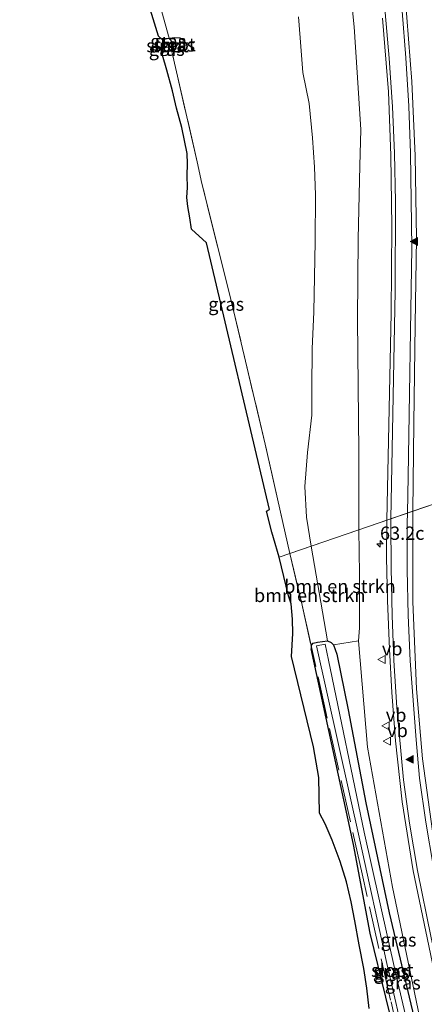
# Model space of a CAD drawing. Units: metres. Extents: x 181138 to 186552, y 562499 to 568750.
# Drawn here: x 184068 to 184144, y 567255 to 567440 of the extents above; entities that cross this region are included whole.
import ezdxf
from ezdxf.enums import TextEntityAlignment as Align

# ---------------------------------------------------------------- set-up
doc = ezdxf.new("R2010")
doc.units = ezdxf.units.M
doc.linetypes.add('IE-TERREINAFSCHEIDING', pattern=[10, 8, -2])
doc.layers.get('0').update_dxf_attribs({"lineweight": 25})
for name, color, linetype, lineweight in [('B-ME-AL-OVERIG-L-B1', 7, 'Continuous', 18), ('B-ME-AM-KILOMETR-S-B1', 7, 'Continuous', 18), ('B-ME-GR-BOMENSTRUIKEN-GV-B6', 93, 'Continuous', 18), ('B-ME-GW-INSTEEKWATERGANG-L-B1', 10, 'Continuous', 25), ('B-ME-GW-KRUINLIJN-L-B1', 93, 'Continuous', 18), ('B-ME-GW-TEENLIJN-L-B1', 93, 'Continuous', 18), ('B-ME-IE-GRASLAND-GV-B6', 93, 'Continuous', 18), ('B-ME-IE-HULPGEOMETRIE-L-B1', 53, 'Continuous', 18), ('B-ME-IE-TERREINAFSCHEIDING-RASTERHEKWERK-L-B1', 8, 'IE-TERREINAFSCHEIDING', 18), ('B-ME-KG-KADASTRAAL-OPNAMEDTMGRENS-L-B1', 10, 'Continuous', 25), ('B-ME-OG-WATER-GV-B6', 153, 'Continuous', 18), ('B-ME-VH-VERH_SOORT-BITUMEN-GV-B6', 8, 'IE-TERREINAFSCHEIDING-NATUURLIJK-HOUTWAL', 18), ('B-ME-VW-MARKERING-STREEP-015-L-B1', 7, 'Continuous', 18), ('B-ME-VW-MARKERING-VLAKMARK-S-B1', 7, 'Continuous', 18), ('B-ME-VW-MEUBILAIR_WEGMEUBILAIR-VERKEERSBORD-S-B1', 8, 'Continuous', 18)]:
    doc.layers.add(name, color=color, linetype=linetype, lineweight=lineweight)
doc.styles.add('NLCS-ISO', font='NLCS-ISO.TTF')
doc.linetypes.add('IE-TERREINAFSCHEIDING-NATUURLIJK-HOUTWAL', pattern='A,7,-1.5,[67,NLCS.SHX,S=0.75,R=45,X=0,Y=0],-1.5,7,-1.5,[70,NLCS.SHX,S=0.75,R=0,X=0,Y=0],-1.5', length=20)

# ---------------------------------------------------------------- blocks, each defined once
blk = doc.blocks.new('d11az_FeatureWriter_4_8_FMEBLOCK5')
at = {"layer": 'B-ME-KG-KADASTRAAL-OPNAMEDTMGRENS-L-B1'}
blk.add_polyline3d([(32.22, -241.88, 0.48), (31.79, -238.04, 0.49), (31.25, -234.36, 0.5), (30.39, -229.92, 0.49), (29.53, -225.39, 0.51), (28.84, -221.81, 0.51), (27.97, -218.04, 0.54), (26.76, -214.19, 0.55), (25.25, -210.2, 0.56), (23.97, -207.13, 0.58), (22.89, -205.15, 0.6), (22.78, -198.43, 0.62), (21.75, -192.65, 0.67), (17.61, -175.62, 0.62), (17.89, -171.29, 0.62), (17.79, -168.62, 0.55), (17.53, -165.74, 0.55), (17.07, -164.19, 0.55), (15.29, -156.94, -0.98), (14.25, -153.3, 0.58), (13.93, -152.2, 0.56), (12.9, -148.28, 0.56), (13.49, -147.98, 0.45), (1.57, -97.79, 0.44), (-1.21, -95.21, 0.38), (-1.52, -93.04, 0.34), (-1.89, -90.96, 0.16), (-2.08, -89.22, 0.14), (-1.96, -87.33, 0.01), (-2.02, -85.12, -0.15), (-1.96, -82.9, -0.23), (-2.06, -80.97, -0.23), (-3.02, -76.04, -0.18), (-4.03, -72.4, -0.12), (-4.81, -69.18, -0.05), (-5.9, -65.29, 0), (-6.69, -62.46, -0.08), (-6.69, -62.13, -0.09), (-6.53, -61.83, -0.09), (-6.02, -61.68, -0.06), (-6.92, -61.06, -0.66), (-6.38, -60.44, -0.66), (-6.4, -59.35, -0.09), (-6.85, -59.44, -0.09), (-7.46, -58.86, -0.1), (-8.18, -56.4, -0.03), (-13.31, -39.87, 0.05)], dxfattribs=at)
blk = doc.blocks.new('verkeersbord')
for p, q in [((0, 0.75), (-0.75, -0.625)), ((0.75, -0.625), (0, 0.75)), ((-0.75, -0.625), (0.75, -0.625))]:
    blk.add_line(p, q)
blk = doc.blocks.new('hecto')
for p, q in [((0, 0.625), (-0.625, 0)), ((0, -0.625), (0, 0.625)), ((-0.625, 0), (0.625, 0)), ((0.625, 0), (0, -0.625))]:
    blk.add_line(p, q)
blk = doc.blocks.new('verfsymbol')
for color in [252, 253]:
    blk.add_hatch(color=color).paths.add_polyline_path([(0.75, -0.625), (0, 0.75), (-0.75, -0.625)])
blk.add_lwpolyline([(0.75, -0.625), (0, 0.75), (-0.75, -0.625)], close=True)

msp = doc.modelspace()

# ---------------------------------------------------------------- linework, layer by layer
at = {"layer": 'B-ME-AL-OVERIG-L-B1'}
msp.add_line((184136.503, 567261.355, -0.12), (184137.303, 567260.873, -0.345), dxfattribs=at)
at = {"layer": 'B-ME-GR-BOMENSTRUIKEN-GV-B6'}
for points in [[(184129.712, 567447.785, 2.955), (184130.605, 567439.037, 3.018), (184131.155, 567430.415, 3.012), (184131.863, 567419.691, 3.006), (184131.673, 567412.842, 3.033), (184131.347, 567399.119, 2.988), (184131.214, 567383.954, 2.757), (184131.46, 567358.997, 2.769), (184131.487, 567344.355, 2.829), (184122.488, 567341.271, 0.159)], [(184096.256, 567434.394, 0.03), (184096.511, 567434.372, 0.003), (184097.506, 567434.218, -0.015), (184098.159, 567434.451, -0.024), (184098.707, 567435.527, -0.021), (184098.466, 567436.5, 0.021), (184097.759, 567436.98, 0.042), (184096.82, 567437.02, 0.027), (184095.752, 567436.905, -0.006), (184094.024, 567442.966, 0.117)], [(184120.067, 567440.933, 0.321), (184120.385, 567436.989, 0.192), (184120.892, 567430.458, 0.102), (184122.081, 567424.592, 0.096), (184122.749, 567418.162, 0.096), (184123.133, 567412.616, 0.123), (184123.277, 567407.436, 0.159), (184123.245, 567398.621, 0.189), (184123.129, 567391.956, 0.168), (184122.976, 567385.402, 0.162), (184122.644, 567378.394, 0.168), (184122.581, 567370.954, 0.15), (184122.614, 567365.939, 0.102), (184121.763, 567358.895, 0.06), (184121.297, 567352.5, 0.072), (184121.605, 567346.729, 0.054), (184122.488, 567341.271, 0.159), (184118.464, 567339.893, 0.456), (184113.83, 567360.461, 0.441), (184107.28, 567388.02, 0.531), (184101.901, 567409.549, 0.447), (184100.988, 567413.603, 0.102), (184096.256, 567434.394, 0.03)], [(184122.488, 567341.271, 0.159), (184121.605, 567346.729, 0.054), (184121.297, 567352.5, 0.072), (184121.763, 567358.895, 0.06), (184122.614, 567365.939, 0.102), (184122.581, 567370.954, 0.15), (184122.644, 567378.394, 0.168), (184122.976, 567385.402, 0.162), (184123.129, 567391.956, 0.168), (184123.245, 567398.621, 0.189), (184123.277, 567407.436, 0.159), (184123.133, 567412.616, 0.123), (184122.749, 567418.162, 0.096), (184122.081, 567424.592, 0.096), (184120.892, 567430.458, 0.102), (184120.385, 567436.989, 0.192), (184120.067, 567440.933, 0.321)], [(184131.406, 567323.461, 2.546), (184126.686, 567322.689, 0.542), (184126.27, 567323.114, 0.371), (184125.531, 567323.426, 0.215), (184122.488, 567341.271, 0.159), (184131.487, 567344.355, 2.829), (184131.57, 567336.061, 2.696), (184131.585, 567325.905, 2.519), (184131.406, 567323.461, 2.546)], [(184122.488, 567341.271, 0.159), (184125.531, 567323.426, 0.215), (184123.66, 567323.214, 0.317), (184122.864, 567323.01, 0.332), (184122.458, 567322.573, 0.488), (184120.631, 567330.734, 0.473), (184118.464, 567339.893, 0.456), (184122.488, 567341.271, 0.159)]]:
    msp.add_polyline3d(points, dxfattribs=at)
at = {"layer": 'B-ME-GW-INSTEEKWATERGANG-L-B1'}
msp.add_line((184122.458, 567322.573, 0.488), (184122.452, 567321.936, 0.602), dxfattribs=at)
for points in [[(184094.759, 567436.786, -0.09), (184095.752, 567436.905, -0.006), (184096.82, 567437.02, 0.027), (184097.759, 567436.98, 0.042), (184098.466, 567436.5, 0.021), (184098.707, 567435.527, -0.021), (184098.159, 567434.451, -0.024), (184097.506, 567434.218, -0.015), (184096.511, 567434.372, 0.003), (184096.256, 567434.394, 0.03), (184095.711, 567434.441, 0.002), (184095.143, 567434.458, -0.057)], [(184122.458, 567322.573, 0.488), (184122.864, 567323.01, 0.332), (184123.66, 567323.214, 0.317), (184125.531, 567323.426, 0.215), (184126.27, 567323.114, 0.371), (184126.686, 567322.689, 0.542), (184127.316, 567320.97, 0.785), (184129.471, 567310.486, 0.851), (184132.8, 567292.979, 0.851), (184137.155, 567272.23, 0.851), (184142.127, 567251.383, 0.851)], [(184139.527, 567244.343, 0.437), (184133.592, 567268.441, 0.368), (184130.447, 567285.112, 0.464), (184122.452, 567321.936, 0.602)]]:
    msp.add_polyline3d(points, dxfattribs=at)
at = {"layer": 'B-ME-GW-KRUINLIJN-L-B1'}
msp.add_polyline3d([(184151.193, 567210.864, 0.836), (184148.039, 567227.422, 1.22), (184142.561, 567254.272, 1.586), (184137.787, 567277.065, 1.994), (184133.118, 567303.422, 2.291), (184131.406, 567323.461, 2.546)], dxfattribs=at)
at = {"layer": 'B-ME-GW-TEENLIJN-L-B1'}
msp.add_line((184122.488, 567341.271, 0.159), (184125.531, 567323.426, 0.215), dxfattribs=at)
msp.add_polyline3d([(184122.488, 567341.271, 0.159), (184121.605, 567346.729, 0.054), (184121.297, 567352.5, 0.072), (184121.763, 567358.895, 0.06), (184122.614, 567365.939, 0.102), (184122.581, 567370.954, 0.15), (184122.644, 567378.394, 0.168), (184122.976, 567385.402, 0.162), (184123.129, 567391.956, 0.168), (184123.245, 567398.621, 0.189), (184123.277, 567407.436, 0.159), (184123.133, 567412.616, 0.123), (184122.749, 567418.162, 0.096), (184122.081, 567424.592, 0.096), (184120.892, 567430.458, 0.102), (184120.385, 567436.989, 0.192), (184120.067, 567440.933, 0.321)], dxfattribs=at)
at = {"layer": 'B-ME-IE-GRASLAND-GV-B6'}
for points in [[(184095.752, 567436.905, -0.006), (184094.759, 567436.786, -0.09), (184094.316, 567436.7, -0.093), (184093.706, 567437.282, -0.096), (184092.982, 567439.74, -0.027), (184087.852, 567456.27, 0.048), (184083.965, 567469.605, 0.06), (184078.827, 567485.524, 0.099), (184075.402, 567498.112, 0.159), (184070.371, 567516.576, 0.141), (184068.702, 567523.187, 0.147), (184067.78, 567525.29, 0.168), (184067.559, 567526.619, 0.219), (184068.057, 567527.911, 0.216), (184069.102, 567529.254, 0.231), (184069.754, 567529.96, 0.198), (184071.634, 567523.881, 0.21), (184076.53, 567506.699, 0.168), (184079.595, 567495.993, 0.135), (184085.257, 567476.328, 0.069), (184088.766, 567464.241, 0.051), (184094.024, 567442.966, 0.117), (184095.752, 567436.905, -0.006)], [(184131.487, 567344.355, 2.829), (184131.46, 567358.997, 2.769), (184131.214, 567383.954, 2.757), (184131.347, 567399.119, 2.988), (184131.673, 567412.842, 3.033), (184131.863, 567419.691, 3.006), (184131.155, 567430.415, 3.012), (184130.605, 567439.037, 3.018), (184129.712, 567447.785, 2.955)], [(184158.141, 567353.489, 2.26), (184141.638, 567347.834, 2.86), (184141.803, 567364.367, 2.989), (184142.084, 567383.006, 3.124), (184142.297, 567399.254, 3.202), (184142.057, 567414.762, 3.175), (184141.475, 567428.761, 3.214), (184140.196, 567444.839, 3.253)], [(184135.923, 567440.68, 3.139), (184137.055, 567426.783, 3.157), (184137.464, 567414.796, 3.172), (184137.709, 567401.452, 3.181), (184137.548, 567385.108, 3.034), (184136.74, 567346.155, 2.917), (184131.487, 567344.355, 2.829)], [(184095.752, 567436.905, -0.006), (184096.333, 567436.069, -0.657), (184094.784, 567435.703, -0.657), (184094.759, 567436.786, -0.09), (184095.752, 567436.905, -0.006)], [(184096.256, 567434.394, 0.03), (184096.285, 567435.236, -0.657), (184097.04, 567435.373, -0.657), (184097.325, 567435.644, -0.657), (184097.168, 567436.037, -0.657), (184096.333, 567436.069, -0.657), (184095.752, 567436.905, -0.006), (184096.82, 567437.02, 0.027), (184097.759, 567436.98, 0.042), (184098.466, 567436.5, 0.021), (184098.707, 567435.527, -0.021), (184098.159, 567434.451, -0.024), (184097.506, 567434.218, -0.015), (184096.511, 567434.372, 0.003), (184096.256, 567434.394, 0.03)], [(184096.256, 567434.394, 0.03), (184095.711, 567434.441, 0.002), (184095.143, 567434.458, -0.057), (184094.244, 567435.075, -0.657), (184096.285, 567435.236, -0.657), (184096.256, 567434.394, 0.03)], [(184096.256, 567434.394, 0.03), (184100.988, 567413.603, 0.102), (184101.901, 567409.549, 0.447), (184107.28, 567388.02, 0.531), (184113.83, 567360.461, 0.441), (184118.464, 567339.893, 0.456), (184116.449, 567339.202, -0.9831), (184115.408, 567342.842, 0.585), (184115.094, 567343.938, 0.555), (184114.062, 567347.859, 0.561), (184114.652, 567348.16, 0.453), (184102.736, 567398.347, 0.444), (184099.955, 567400.926, 0.381), (184099.642, 567403.099, 0.342), (184099.272, 567405.176, 0.159), (184099.08, 567406.918, 0.141), (184099.197, 567408.81, 0.012), (184099.142, 567411.018, -0.153), (184099.203, 567413.24, -0.225), (184099.097, 567415.167, -0.228), (184098.141, 567420.103, -0.177), (184097.136, 567423.739, -0.12), (184096.352, 567426.962, -0.048), (184095.258, 567430.849, 0.002), (184094.471, 567433.675, -0.084), (184094.475, 567434.009, -0.093), (184094.631, 567434.305, -0.093), (184095.143, 567434.458, -0.057), (184095.711, 567434.441, 0.002), (184096.256, 567434.394, 0.03)], [(184141.638, 567347.834, 2.86), (184158.141, 567353.489, 2.26), (184164.705, 567326.294, 2.015), (184169.392, 567304.244, 1.853), (184173.981, 567281.188, 1.673), (184181.309, 567249.398, 1.442)], [(184155.221, 567240.848, 1.484), (184151.343, 567257.571, 1.79), (184147.721, 567274.061, 2.009), (184145.315, 567287.612, 2.18), (184143.471, 567301.233, 2.39), (184142.348, 567314.393, 2.498), (184141.607, 567330.781, 2.66), (184141.638, 567347.834, 2.86)], [(184142.561, 567254.272, 1.586), (184137.787, 567277.065, 1.994), (184133.118, 567303.422, 2.291), (184131.406, 567323.461, 2.546), (184131.585, 567325.905, 2.519), (184131.57, 567336.061, 2.696), (184131.487, 567344.355, 2.829), (184136.74, 567346.155, 2.917), (184136.697, 567339.134, 2.84), (184136.876, 567331.079, 2.696), (184137.236, 567321.914, 2.681), (184137.666, 567313.72, 2.555), (184138.397, 567304.617, 2.456), (184139.644, 567293.166, 2.318), (184141.716, 567280.195, 2.135), (184145.296, 567263.063, 1.877), (184152.604, 567232.069, 1.409)], [(184133.38, 567254.257, 0.482), (184132.948, 567258.102, 0.485), (184132.414, 567261.775, 0.5), (184131.55, 567266.224, 0.485), (184130.688, 567270.749, 0.512), (184129.999, 567274.324, 0.512), (184129.129, 567278.098, 0.539), (184127.926, 567281.948, 0.545), (184126.416, 567285.94, 0.56), (184125.136, 567289.006, 0.575), (184124.053, 567290.987, 0.596), (184123.938, 567297.709, 0.617), (184122.914, 567303.486, 0.671), (184118.772, 567320.52, 0.623), (184119.056, 567324.848, 0.623), (184118.955, 567327.522, 0.545), (184118.692, 567330.404, 0.545), (184118.228, 567331.953, 0.545), (184116.449, 567339.202, -0.9831), (184118.464, 567339.893, 0.456), (184120.631, 567330.734, 0.473), (184122.458, 567322.573, 0.488), (184122.452, 567321.936, 0.602), (184130.447, 567285.112, 0.464), (184133.592, 567268.441, 0.368), (184139.527, 567244.343, 0.437)], [(184139.527, 567244.343, 0.437), (184133.592, 567268.441, 0.368), (184130.447, 567285.112, 0.464), (184122.452, 567321.936, 0.602), (184122.458, 567322.573, 0.488), (184122.864, 567323.01, 0.332), (184123.66, 567323.214, 0.317), (184125.531, 567323.426, 0.215), (184126.27, 567323.114, 0.371), (184126.686, 567322.689, 0.542), (184127.316, 567320.97, 0.785), (184129.471, 567310.486, 0.851), (184132.8, 567292.979, 0.851), (184137.155, 567272.23, 0.851), (184142.127, 567251.383, 0.851)], [(184151.193, 567210.864, 0.836), (184142.127, 567251.383, 0.851), (184137.155, 567272.23, 0.851), (184132.8, 567292.979, 0.851), (184129.471, 567310.486, 0.851), (184127.316, 567320.97, 0.785), (184126.686, 567322.689, 0.542), (184131.406, 567323.461, 2.546), (184133.118, 567303.422, 2.291), (184137.787, 567277.065, 1.994), (184142.561, 567254.272, 1.586), (184148.039, 567227.422, 1.22), (184151.193, 567210.864, 0.836)], [(184123.503, 567322.496, -0.36), (184131.626, 567285.943, -0.36), (184136.721, 567262.751, -0.36), (184144.166, 567230.577, -0.36), (184146.659, 567218.921, -0.36), (184148.721, 567208.169, -0.36), (184150.321, 567199.974, -0.36), (184150.54, 567199.721, -0.36), (184151.041, 567199.722, -0.36), (184151.48, 567200.169, -0.36), (184151.329, 567201.728, -0.36), (184148.049, 567219.553, -0.36), (184145.048, 567232.621, -0.36), (184138.398, 567261.054, -0.36), (184132.494, 567287.462, -0.36), (184125.728, 567319.799, -0.36), (184125.129, 567322.806, -0.36), (184123.503, 567322.496, -0.36)]]:
    msp.add_polyline3d(points, dxfattribs=at)
at = {"layer": 'B-ME-IE-HULPGEOMETRIE-L-B1'}
msp.add_line((184247.776, 567384.206, -0.568), (184116.449, 567339.202, -0.9831), dxfattribs=at)
at = {"layer": 'B-ME-IE-TERREINAFSCHEIDING-RASTERHEKWERK-L-B1'}
for points in [[(184069.754, 567529.96, 0.198), (184071.634, 567523.881, 0.21), (184076.53, 567506.699, 0.168), (184079.595, 567495.993, 0.135), (184085.257, 567476.328, 0.069), (184088.766, 567464.241, 0.051), (184094.024, 567442.966, 0.117), (184095.752, 567436.905, -0.006), (184096.333, 567436.069, -0.657), (184096.285, 567435.236, -0.657), (184096.256, 567434.394, 0.03)], [(184118.464, 567339.893, 0.456), (184113.83, 567360.461, 0.441), (184107.28, 567388.02, 0.531), (184101.901, 567409.549, 0.447), (184100.988, 567413.603, 0.102), (184096.256, 567434.394, 0.03)], [(184118.464, 567339.893, 0.456), (184120.631, 567330.734, 0.473), (184122.458, 567322.573, 0.488)], [(184143.679, 567228.161, 0.272), (184137.447, 567255.818, 0.164), (184132.075, 567279.6, 0.167), (184122.458, 567322.573, 0.488)]]:
    msp.add_polyline3d(points, dxfattribs=at)
at = {"layer": 'B-ME-OG-WATER-GV-B6'}
for points in [[(184094.244, 567435.075, -0.657), (184094.784, 567435.703, -0.657), (184096.333, 567436.069, -0.657), (184096.285, 567435.236, -0.657), (184094.244, 567435.075, -0.657)], [(184096.285, 567435.236, -0.657), (184096.333, 567436.069, -0.657), (184097.168, 567436.037, -0.657), (184097.325, 567435.644, -0.657), (184097.04, 567435.373, -0.657), (184096.285, 567435.236, -0.657)], [(184151.041, 567199.722, -0.36), (184150.54, 567199.721, -0.36), (184150.321, 567199.974, -0.36), (184148.721, 567208.169, -0.36), (184146.659, 567218.921, -0.36), (184144.166, 567230.577, -0.36), (184136.721, 567262.751, -0.36), (184131.626, 567285.943, -0.36), (184123.503, 567322.496, -0.36), (184125.129, 567322.806, -0.36), (184125.728, 567319.799, -0.36), (184132.494, 567287.462, -0.36), (184138.398, 567261.054, -0.36), (184145.048, 567232.621, -0.36), (184148.049, 567219.553, -0.36), (184151.329, 567201.728, -0.36), (184151.48, 567200.169, -0.36), (184151.041, 567199.722, -0.36)]]:
    msp.add_polyline3d(points, dxfattribs=at)
at = {"layer": 'B-ME-VH-VERH_SOORT-BITUMEN-GV-B6'}
for points in [[(184140.196, 567444.839, 3.253), (184141.475, 567428.761, 3.214), (184142.057, 567414.762, 3.175), (184142.297, 567399.254, 3.202), (184142.084, 567383.006, 3.124), (184141.803, 567364.367, 2.989), (184141.638, 567347.834, 2.86), (184136.74, 567346.155, 2.917), (184137.548, 567385.108, 3.034), (184137.709, 567401.452, 3.181), (184137.464, 567414.796, 3.172), (184137.055, 567426.783, 3.157), (184135.923, 567440.68, 3.139)], [(184152.604, 567232.069, 1.409), (184145.296, 567263.063, 1.877), (184141.716, 567280.195, 2.135), (184139.644, 567293.166, 2.318), (184138.397, 567304.617, 2.456), (184137.666, 567313.72, 2.555), (184137.236, 567321.914, 2.681), (184136.876, 567331.079, 2.696), (184136.697, 567339.134, 2.84), (184136.74, 567346.155, 2.917), (184141.638, 567347.834, 2.86), (184141.607, 567330.781, 2.66), (184142.348, 567314.393, 2.498), (184143.471, 567301.233, 2.39), (184145.315, 567287.612, 2.18), (184147.721, 567274.061, 2.009), (184151.343, 567257.571, 1.79), (184155.221, 567240.848, 1.484)]]:
    msp.add_polyline3d(points, dxfattribs=at)
at = {"layer": 'B-ME-VW-MARKERING-STREEP-015-L-B1'}
for points in [[(184110.4155, 567557.646, 2.1103), (184112.9432, 567549.0941, 2.2073), (184117.5539, 567532.8191, 2.3539), (184122.1957, 567515.7188, 2.5358), (184126.3746, 567499.1396, 2.7375), (184128.2406, 567491.4672, 2.8312), (184129.6973, 567484.8575, 2.8877), (184131.503, 567475.7509, 2.9695), (184134.2715, 567459.1204, 3.0986), (184135.4153, 567450.4939, 3.1032), (184136.4487, 567441.7316, 3.1374), (184137.1959, 567433.1537, 3.1787), (184137.7869, 567423.9705, 3.2139), (184138.1688, 567415.2581, 3.1853), (184138.3476, 567406.1109, 3.1789), (184138.2984, 567389.2922, 3.1509), (184137.4809, 567346.4082, 3.0191)], [(184113.9227, 567558.3384, 2.206), (184118.5522, 567542.3226, 2.3718), (184123.3533, 567525.0692, 2.5285), (184127.8196, 567508.2244, 2.7299), (184129.8322, 567499.864, 2.8122), (184131.5543, 567492.1126, 2.8887), (184132.9231, 567485.4992, 2.9492), (184134.6718, 567476.2427, 3.0385), (184136.0941, 567468.0729, 3.0966), (184137.4475, 567459.4123, 3.1465), (184138.59, 567450.7466, 3.179), (184139.6233, 567441.9474, 3.216), (184140.2925, 567433.2201, 3.2335), (184140.8734, 567424.0878, 3.2416), (184141.2211, 567415.2401, 3.2453), (184141.4724, 567397.4089, 3.1967), (184140.7373, 567354.3639, 3.0132), (184140.6143, 567347.4831, 2.9638)], [(184140.6143, 567347.4831, 2.9638), (184140.5815, 567345.6435, 2.9505), (184140.5821, 567336.8343, 2.8717), (184140.7505, 567328.258, 2.8165), (184141.1401, 567319.7181, 2.7091), (184142.2551, 567304.8245, 2.5745), (184142.9076, 567297.6335, 2.4967), (184144.0951, 567289.3109, 2.3707), (184145.537, 567280.7744, 2.2529), (184148.3537, 567267.2261, 2.0421), (184151.8722, 567251.3693, 1.7844), (184158.3439, 567224.5504, 1.2437), (184162.5152, 567208.155, 0.9711), (184164.4755, 567200.2486, 0.8458), (184167.2573, 567189.8121, 0.7586)], [(184137.4809, 567346.4082, 3.0191), (184137.469, 567345.7858, 3.0172), (184137.5382, 567337.166, 2.9356), (184137.7155, 567328.2512, 2.866), (184138.0705, 567319.76, 2.7869), (184138.6215, 567310.8836, 2.6888), (184139.8844, 567297.2772, 2.571), (184140.9856, 567289.1234, 2.4548), (184142.5364, 567280.2525, 2.342), (184145.1047, 567267.5772, 2.1256), (184148.9248, 567250.5475, 1.8195), (184159.2503, 567207.7121, 1.023), (184163.8148, 567189.255, 0.8493)]]:
    msp.add_polyline3d(points, dxfattribs=at)

# ---------------------------------------------------------------- block references
at = {"layer": 'B-ME-AM-KILOMETR-S-B1', "rotation": 90}
msp.add_blockref('hecto', (184135.453, 567341.686, 2.865), dxfattribs=at)
at = {"layer": 'B-ME-KG-KADASTRAAL-OPNAMEDTMGRENS-L-B1'}
msp.add_blockref('d11az_FeatureWriter_4_8_FMEBLOCK5', (184101.16127, 567496.139), dxfattribs=at)
at = {"layer": 'B-ME-VW-MARKERING-VLAKMARK-S-B1', "rotation": 90}
for p in [(184141.886, 567398.6305, 3.2278), (184141.0556, 567301.1514, 2.5595)]:
    msp.add_blockref('verfsymbol', p, dxfattribs=at)
at = {"layer": 'B-ME-VW-MEUBILAIR_WEGMEUBILAIR-VERKEERSBORD-S-B1', "rotation": 90}
for p in [(184135.804, 567319.942, 2.495), (184136.552, 567307.46, 2.545), (184136.806, 567304.555, 2.405)]:
    msp.add_blockref('verkeersbord', p, dxfattribs=at)

# ---------------------------------------------------------------- texts
at = {"layer": 'B-ME-AM-KILOMETR-S-B1', "ltscale": 0.2, "style": 'NLCS-ISO'}
msp.add_text('63.2c', height=2.5, dxfattribs=at).set_placement((184135.453, 567341.686, 2.865), align=Align.BOTTOM_LEFT)
at = {"layer": 'B-ME-GR-BOMENSTRUIKEN-GV-B6', "ltscale": 0.2, "style": 'NLCS-ISO'}
for p in [(184127.90327, 567333.71662), (184122.21462, 567332.00332)]:
    msp.add_text('bmn en strkn', height=2.5, dxfattribs=at).set_placement(p, align=Align.MIDDLE_CENTER)
at = {"layer": 'B-ME-IE-GRASLAND-GV-B6', "ltscale": 0.2, "style": 'NLCS-ISO'}
for p in [(184095.546, 567436.304), (184095.2645, 567434.815), (184097.2295, 567435.619), (184106.4675, 567386.83), (184138.9395, 567267.1625), (184137.4915, 567261.2635), (184137.6735, 567260.9675), (184139.746, 567259.093)]:
    msp.add_text('gras', height=2.5, dxfattribs=at).set_placement(p, align=Align.MIDDLE_CENTER)
at = {"layer": 'B-ME-OG-WATER-GV-B6', "ltscale": 0.2, "style": 'NLCS-ISO'}
for p in [(184095.3999, 567435.48951), (184096.73326, 567435.68033), (184137.76694, 567261.43734)]:
    msp.add_text('sloot', height=2.5, dxfattribs=at).set_placement(p, align=Align.MIDDLE_CENTER)
at = {"layer": 'B-ME-VW-MEUBILAIR_WEGMEUBILAIR-VERKEERSBORD-S-B1', "ltscale": 0.2, "style": 'NLCS-ISO'}
for p in [(184135.804, 567319.942, 2.495), (184136.552, 567307.46, 2.545), (184136.806, 567304.555, 2.405)]:
    msp.add_text('vb', height=2.5, dxfattribs=at).set_placement(p, align=Align.BOTTOM_LEFT)

doc.saveas('drawing.dxf')
